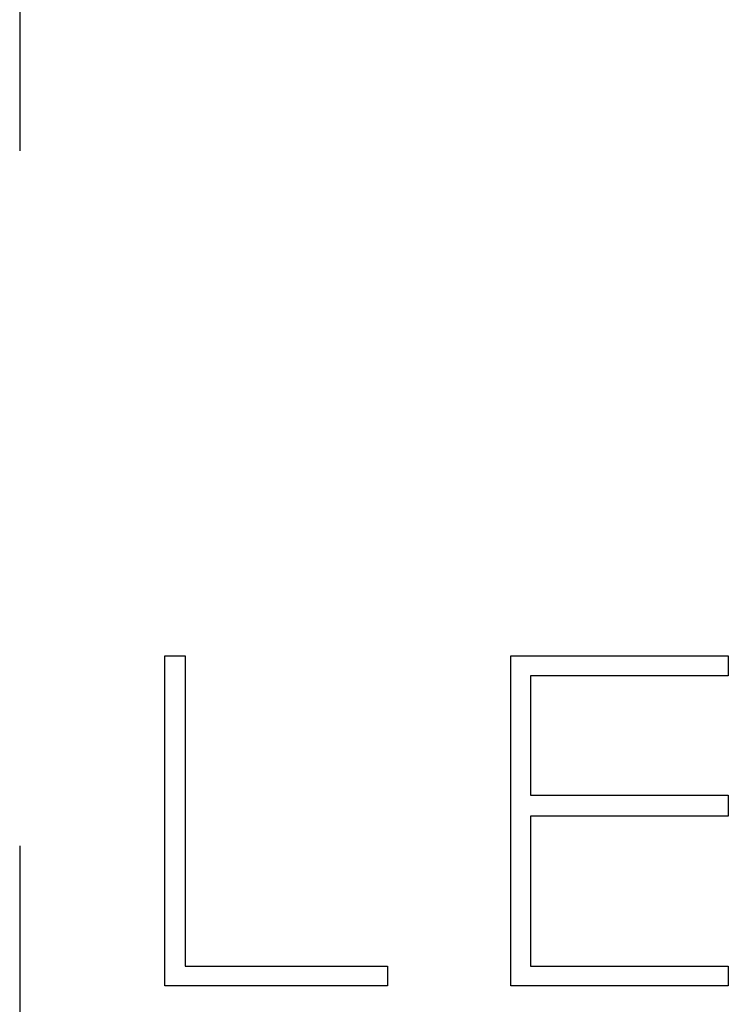
# Model space of a CAD drawing. Units: millimetres. Extents: x 0 to 594, y 0 to 420.
# Drawn here: x 290 to 292, y 165 to 169 of the extents above; entities that cross this region are included whole.
import ezdxf

# ---------------------------------------------------------------- set-up
doc = ezdxf.new("R2010")
doc.units = ezdxf.units.MM
doc.header["$LTSCALE"] = 32.67
doc.linetypes.add('CENTER', pattern=[0.6, 0.375, -0.075, 0.075, -0.075])
doc.layers.add('_CURVE', color=7, linetype='CONTINUOUS')
doc.layers.add('DEFAULT_1', color=7, linetype='CENTER')

msp = doc.modelspace()

# ---------------------------------------------------------------- linework, layer by layer
at = {"layer": '_CURVE', "color": 40, "linetype": 'CONTINUOUS'}
for p, q in [((290.08386, 166.53402), (290.1555, 166.53402)), ((290.08386, 165.37086), (290.08386, 166.53402)), ((290.1555, 166.53402), (290.1555, 165.44091)), ((291.30222, 166.53402), (292.06855, 166.53402)), ((291.30222, 165.37086), (291.30222, 166.53402)), ((292.06855, 166.53402), (292.06855, 166.46397)), ((292.06855, 166.46397), (291.37245, 166.46397)), ((291.37245, 166.46397), (291.37245, 166.04349)), ((291.37245, 166.04349), (292.06855, 166.04349)), ((292.06855, 166.04349), (292.06855, 165.96885)), ((292.06855, 165.96885), (291.37245, 165.96885)), ((291.37245, 165.96885), (291.37245, 165.44091)), ((290.1555, 165.44091), (290.86817, 165.44091)), ((290.86817, 165.44091), (290.86817, 165.37086)), ((291.37245, 165.44091), (292.06855, 165.44091)), ((292.06855, 165.44091), (292.06855, 165.37086)), ((290.86817, 165.37086), (290.08386, 165.37086)), ((292.06855, 165.37086), (291.30222, 165.37086))]:
    msp.add_line(p, q, dxfattribs=at)
at = {"layer": 'DEFAULT_1', "color": 7, "linetype": 'CENTER'}
msp.add_line((289.57283, 219.76975), (289.57283, 144.25126), dxfattribs=at)

doc.saveas('drawing.dxf')
